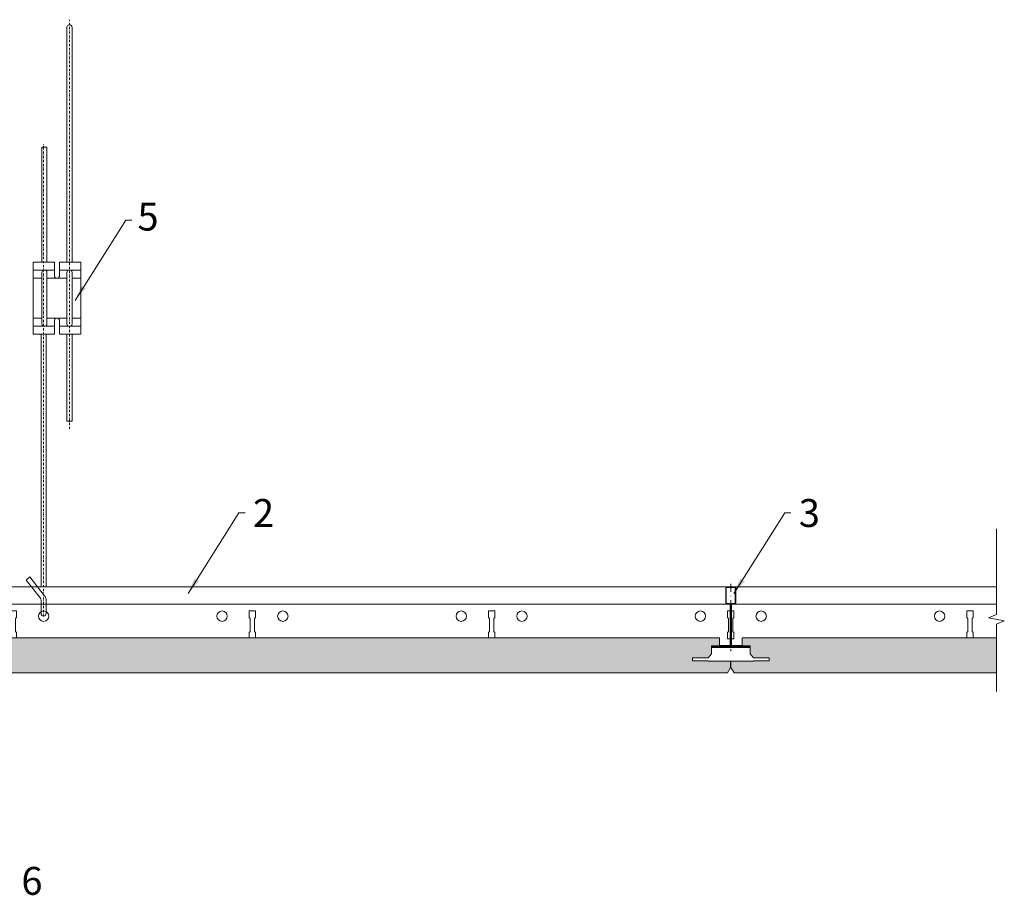
# Model space of a CAD drawing. Units: millimetres. Extents: x 244 to 1720, y -3388 to -2736.
# Drawn here: x 1103 to 1720, y -3286 to -2736 of the extents above; entities that cross this region are included whole.
import ezdxf

# ---------------------------------------------------------------- set-up
doc = ezdxf.new("R2010")
doc.units = ezdxf.units.MM
doc.linetypes.add('DASHDOT', pattern=[25.4, 12.7, -6.35, 0, -6.35])
doc.layers.get('0').update_dxf_attribs({"linetype": 'CONTINUOUS', "lineweight": 0})
for name, color, linetype, lineweight in [('RFN_01_DIMENSION', 7, 'CONTINUOUS', 13), ('RFN_02_TILES', 7, 'CONTINUOUS', 13), ('RFN_06_RFN_SYS_COMP', 1, 'CONTINUOUS', 13), ('RFN_07_2_OTHER_COMP', 9, 'CONTINUOUS', 9)]:
    doc.layers.add(name, color=color, linetype=linetype, lineweight=lineweight)
doc.layers.add('RFN_03_HATCH', color=7, linetype='CONTINUOUS', lineweight=9, true_color=0x186891)
doc.styles.add('3_5MM', font='romans.shx', dxfattribs={"height": 3.5})
doc.dimstyles.new('3_5MM', dxfattribs={"dimtxt": 3.5, "dimasz": 2, "dimexe": 1, "dimexo": 1, "dimgap": 1, "dimtad": 1, "dimdsep": 46, "dimtxsty": '3_5MM', "dimblk": 'ARCHTICK', "dimcen": 3, "dimclrd": 2, "dimclre": 2, "dimclrt": 1, "dimadec": 0, "dimazin": 0, "dimtfac": 1, "dimtmove": 0, "dimatfit": 3, "dimfxl": 1, "dimtolj": 1, "dimtzin": 0, "dimlwd": -1, "dimlwe": -1, "dimarcsym": 0})

# ---------------------------------------------------------------- blocks, each defined once
blk = doc.blocks.new('_ArchTick')
at = {"color": 0, "linetype": 'ByBlock', "const_width": 0.15}
blk.add_lwpolyline([(-0.5, -0.5), (0.5, 0.5)], dxfattribs=at)
blk = doc.blocks.new('1800 cross')
at = {"layer": 'RFN_06_RFN_SYS_COMP', "linetype": 'Continuous', "lineweight": 18}
for p, q in [((2970.1, 3052.25), (2970.1, 3042.95)), ((2970.5, 3042.95), (2970.5, 3052.25)), ((2975.7, 3053.05), (2970.9, 3053.05)), ((2970.9, 3052.65), (2975.7, 3052.65)), ((2976.1, 3052.25), (2976.1, 3042.95)), ((2976.5, 3042.95), (2976.5, 3052.25)), ((2972.49, 3042.55), (2970.9, 3042.55)), ((2970.9, 3042.15), (2972.49, 3042.15)), ((2972.89, 3041.75), (2972.89, 3016.15)), ((2973.29, 3016.15), (2973.29, 3041.75)), ((2973.3, 3041.75), (2973.3, 3016.15)), ((2973.7, 3016.15), (2973.7, 3041.75)), ((2975.7, 3042.55), (2974.1, 3042.55)), ((2974.1, 3042.15), (2975.7, 3042.15)), ((2964.1, 3015.95), (2961.7, 3015.95)), ((2972.49, 3015.75), (2961.7, 3015.75)), ((2961.7, 3015.75), (2961.7, 3015.35)), ((2961.7, 3015.75), (2964.1, 3015.75)), ((2961.7, 3015.35), (2972.49, 3015.35)), ((2984.9, 3015.35), (2961.7, 3015.35)), ((2961.7, 3015.15), (2984.9, 3015.15)), ((2964.1, 3015.75), (2964.1, 3015.95)), ((2984.9, 3015.75), (2974.1, 3015.75)), ((2974.1, 3015.35), (2984.9, 3015.35)), ((2984.9, 3015.95), (2982.5, 3015.95)), ((2982.5, 3015.95), (2982.5, 3015.75)), ((2982.5, 3015.75), (2984.9, 3015.75)), ((2984.9, 3015.35), (2984.9, 3015.75))]:
    blk.add_line(p, q, dxfattribs=at)
for centre, radius, start, end in [((2970.9, 3052.25), 0.8, 90, 180), ((2970.9, 3052.25), 0.4, 90, 180), ((2975.7, 3052.25), 0.8, 0, 90), ((2975.7, 3052.25), 0.4, 0, 90), ((2970.9, 3042.95), 0.8, 180, 270), ((2970.9, 3042.95), 0.4, 180, 270), ((2972.49, 3041.75), 0.8, 0, 90), ((2972.49, 3041.75), 0.4, 0, 90), ((2974.1, 3041.75), 0.8, 90, 180), ((2974.1, 3041.75), 0.4, 90, 180), ((2975.7, 3042.95), 0.8, 270, 0), ((2975.7, 3042.95), 0.4, 270, 0), ((2961.7, 3015.55), 0.4, 90, 270), ((2961.7, 3015.55), 0.2, 90, 270), ((2972.49, 3016.15), 0.4, 270, 0), ((2972.49, 3016.15), 0.8, 270, 0), ((2974.1, 3016.15), 0.8, 180, 270), ((2974.1, 3016.15), 0.4, 180, 270), ((2984.9, 3015.55), 0.4, 270, 90), ((2984.9, 3015.55), 0.2, 270, 90)]:
    blk.add_arc(centre, radius, start, end, dxfattribs=at)
blk = doc.blocks.new('T24 3600 long-3')
at = {"layer": 'RFN_06_RFN_SYS_COMP'}
for p, q in [((943.69, -2592.08), (943.69, -2630.08)), ((943.69, -2592.08), (1715.33, -2592.08)), ((943.69, -2602.98), (944.8, -2602.98)), ((943.69, -2602.98), (1715.33, -2602.98)), ((948.37, -2607.23), (946.78, -2607.23)), ((946.78, -2607.23), (946.78, -2611.23)), ((946.78, -2611.23), (947.4, -2611.86)), ((947.4, -2611.86), (947.4, -2620.11)), ((950.78, -2607.23), (949.18, -2607.23)), ((950.78, -2611.23), (950.15, -2611.86)), ((950.15, -2620.11), (950.15, -2611.86)), ((950.78, -2607.23), (950.78, -2611.23)), ((1100.78, -2607.23), (1096.78, -2607.23)), ((1096.78, -2607.23), (1096.78, -2611.23)), ((1096.78, -2611.23), (1097.4, -2611.86)), ((1097.4, -2611.86), (1097.4, -2620.11)), ((1100.15, -2611.86), (1100.78, -2611.23)), ((1100.15, -2620.11), (1100.15, -2611.86)), ((1100.78, -2611.23), (1100.78, -2607.23)), ((1250.78, -2607.23), (1246.78, -2607.23)), ((1246.78, -2607.23), (1246.78, -2611.23)), ((1246.78, -2611.23), (1247.4, -2611.86)), ((1247.4, -2611.86), (1247.4, -2620.11)), ((1250.15, -2611.86), (1250.78, -2611.23)), ((1250.15, -2620.11), (1250.15, -2611.86)), ((1250.78, -2611.23), (1250.78, -2607.23)), ((1400.78, -2607.23), (1396.78, -2607.23)), ((1396.78, -2607.23), (1396.78, -2611.23)), ((1396.78, -2611.23), (1397.4, -2611.86)), ((1397.4, -2611.86), (1397.4, -2620.11)), ((1400.15, -2611.86), (1400.78, -2611.23)), ((1400.15, -2620.11), (1400.15, -2611.86)), ((1400.78, -2611.23), (1400.78, -2607.23)), ((1548.37, -2607.23), (1546.78, -2607.23)), ((1546.78, -2607.23), (1546.78, -2611.23)), ((1546.78, -2611.23), (1547.4, -2611.86)), ((1547.4, -2611.86), (1547.4, -2620.11)), ((1550.78, -2607.23), (1549.18, -2607.23)), ((1550.78, -2611.23), (1550.15, -2611.86)), ((1550.15, -2620.11), (1550.15, -2611.86)), ((1550.78, -2607.23), (1550.78, -2611.23)), ((1700.78, -2607.23), (1696.78, -2607.23)), ((1696.78, -2607.23), (1696.78, -2611.23)), ((1696.78, -2611.23), (1697.4, -2611.86)), ((1697.4, -2611.86), (1697.4, -2620.11)), ((1700.15, -2611.86), (1700.78, -2611.23)), ((1700.15, -2620.11), (1700.15, -2611.86)), ((1700.78, -2611.23), (1700.78, -2607.23)), ((947.4, -2620.11), (946.78, -2620.73)), ((946.78, -2620.73), (946.78, -2624.73)), ((950.78, -2620.73), (950.15, -2620.11)), ((950.78, -2624.73), (950.78, -2620.73)), ((1097.4, -2620.11), (1096.78, -2620.73)), ((1096.78, -2620.73), (1096.78, -2624.13)), ((1100.78, -2620.73), (1100.15, -2620.11)), ((1100.78, -2624.13), (1100.78, -2620.73)), ((1247.4, -2620.11), (1246.78, -2620.73)), ((1246.78, -2620.73), (1246.78, -2624.13)), ((1250.78, -2620.73), (1250.15, -2620.11)), ((1250.78, -2624.13), (1250.78, -2620.73)), ((1397.4, -2620.11), (1396.78, -2620.73)), ((1396.78, -2620.73), (1396.78, -2624.13)), ((1400.78, -2620.73), (1400.15, -2620.11)), ((1400.78, -2624.13), (1400.78, -2620.73)), ((1547.4, -2620.11), (1546.78, -2620.73)), ((1546.78, -2620.73), (1546.78, -2624.73)), ((1550.78, -2620.73), (1550.15, -2620.11)), ((1550.78, -2624.73), (1550.78, -2620.73)), ((1697.4, -2620.11), (1696.78, -2620.73)), ((1696.78, -2620.73), (1696.78, -2624.13)), ((1700.78, -2620.73), (1700.15, -2620.11)), ((1700.78, -2624.13), (1700.78, -2620.73)), ((943.69, -2628.78), (948.37, -2628.78)), ((943.69, -2630.08), (960.88, -2630.08)), ((946.78, -2624.73), (948.37, -2624.73)), ((949.18, -2624.73), (950.78, -2624.73)), ((949.18, -2628.78), (955.88, -2628.78)), ((1536.68, -2630.08), (1560.88, -2630.08)), ((1541.68, -2628.78), (1548.37, -2628.78)), ((1546.78, -2624.73), (1548.37, -2624.73)), ((1549.18, -2624.73), (1550.78, -2624.73)), ((1549.18, -2628.78), (1555.88, -2628.78))]:
    blk.add_line(p, q, dxfattribs=at)
for centre in [(967.83, -2610.48), (1079.73, -2610.48), (1117.83, -2610.48), (1229.73, -2610.48), (1267.83, -2610.48), (1379.73, -2610.48), (1417.83, -2610.48), (1529.73, -2610.48), (1567.83, -2610.48), (1679.73, -2610.48)]:
    blk.add_circle(centre, 3.25, dxfattribs=at)
blk = doc.blocks.new('Adjusthanger T24-2')
at = {"layer": 'RFN_06_RFN_SYS_COMP', "linetype": 'DASHDOT', "ltscale": 0.1}
for p, q in [((4302.23, 1666.37), (4302.23, 1923.14)), ((4286.03, 1548.7), (4286.03, 1844.8))]:
    blk.add_line(p, q, dxfattribs=at)
at = {"layer": 'RFN_06_RFN_SYS_COMP'}
for p, q in [((4292.88, 1765.91), (4279.38, 1765.91)), ((4284.93, 1760.91), (4279.38, 1760.91)), ((4300.63, 1760.91), (4288.13, 1760.91)), ((4309.38, 1765.91), (4295.88, 1765.91)), ((4309.38, 1760.91), (4303.83, 1760.91)), ((4284.93, 1735.91), (4279.38, 1735.91)), ((4300.63, 1735.91), (4288.13, 1735.91)), ((4309.38, 1735.91), (4303.83, 1735.91)), ((4292.88, 1730.91), (4279.38, 1730.91)), ((4309.38, 1730.91), (4295.88, 1730.91))]:
    blk.add_line(p, q, dxfattribs=at)
for points in [[(4303.83, 1770.91), (4303.83, 1918.32, 1.076821), (4300.63, 1918.27), (4300.63, 1770.91)], [(4285.57, 1730.91, -0.208567), (4284.93, 1732.37), (4284.93, 1764.44, -0.208567), (4285.57, 1765.91)], [(4287.49, 1765.91, -0.201566), (4288.13, 1764.49), (4288.13, 1732.32, -0.201566), (4287.49, 1730.91)], [(4301.27, 1730.91, -0.208567), (4300.63, 1732.37), (4300.63, 1764.44, -0.208567), (4301.27, 1765.91)], [(4303.19, 1765.91, -0.201566), (4303.83, 1764.49), (4303.83, 1732.32, -0.201566), (4303.19, 1730.91)], [(4287.64, 1550.6, 0.014054), (4287.63, 1550.69), (4287.63, 1558.4, 0.176327), (4286.34, 1561.93), (4277.42, 1573.52), (4277.42, 1573.52), (4274.97, 1571.46), (4283.96, 1560.28, -0.176327), (4284.43, 1558.99), (4284.43, 1550.64, 0.005656), (4284.43, 1550.6, 0.005656)]]:
    blk.add_lwpolyline(points, format="xyb", dxfattribs=at)
for points in [[(4284.93, 1770.91), (4284.93, 1843.11), (4288.13, 1843.11), (4288.13, 1770.91)], [(4284.43, 1567.3), (4284.43, 1725.91)], [(4287.63, 1567.3), (4287.63, 1725.91)], [(4300.63, 1725.91), (4300.63, 1671.21), (4303.83, 1671.21), (4303.83, 1725.91)]]:
    blk.add_lwpolyline(points, dxfattribs=at)
blk.add_lwpolyline([(4292.88, 1725.91), (4279.38, 1725.91), (4279.38, 1770.91), (4292.88, 1770.91), (4292.88, 1761.91, 0.666667), (4295.88, 1761.91), (4295.88, 1770.91), (4309.38, 1770.91), (4309.38, 1725.91), (4295.88, 1725.91), (4295.88, 1734.91, 0.666667), (4292.88, 1734.91)], format="xyb", close=True, dxfattribs=at)
blk.add_arc((4286.03, 1550.55), 1.6, 180, 0, dxfattribs=at)

msp = doc.modelspace()

# ---------------------------------------------------------------- hatches: boundary and pattern name
at = {"layer": 'RFN_03_HATCH'}
h = msp.add_hatch(color=256, dxfattribs=at)
h.paths.add_polyline_path([(1546.68, -3146.13), (1548.68, -3142.63), (1548.68, -3138.63), (1534.6, -3138.63), (1534.6, -3138.43), (1524.68, -3138.43), (1524.68, -3136.63), (1534.6, -3136.63), (1536.68, -3134.03), (1536.68, -3129.13), (1537.18, -3129.13, -0.000571), (1537.18, -3129.13), (1539.58, -3129.13), (1539.58, -3129.13), (1541.68, -3129.13), (1541.68, -3124.13), (955.88, -3124.13), (955.88, -3129.13), (957.98, -3129.13), (957.98, -3129.13), (960.38, -3129.13, -0.000571), (960.38, -3129.13), (960.88, -3129.13), (960.88, -3134.03), (962.96, -3136.63), (972.88, -3136.63), (972.88, -3138.43), (962.96, -3138.43), (962.96, -3138.63), (948.88, -3138.63), (948.88, -3142.63), (950.88, -3146.13)])
h.paths.add_polyline_path([(1715.33, -3146.13), (1715.33, -3124.13), (1555.88, -3124.13), (1555.88, -3129.13), (1557.98, -3129.13), (1557.98, -3129.13), (1560.38, -3129.13, -0.000571), (1560.38, -3129.13), (1560.88, -3129.13), (1560.88, -3134.03), (1562.96, -3136.63), (1572.88, -3136.63), (1572.88, -3138.43), (1562.96, -3138.43), (1562.96, -3138.63), (1548.88, -3138.63), (1548.88, -3142.63), (1550.88, -3146.13)])

# ---------------------------------------------------------------- linework, layer by layer
at = {"layer": 'RFN_02_TILES'}
for points in [[(950.88, -3146.13), (1546.68, -3146.13), (1548.68, -3142.63), (1548.68, -3138.63), (1534.6, -3138.63), (1534.6, -3138.43), (1524.68, -3138.43), (1524.68, -3136.63), (1534.6, -3136.63), (1536.68, -3134.03), (1536.68, -3129.13), (1541.68, -3129.13), (1541.68, -3124.13), (955.88, -3124.13)], [(1715.33, -3146.13), (1550.88, -3146.13), (1548.88, -3142.63), (1548.88, -3138.63), (1562.96, -3138.63), (1562.96, -3138.43), (1572.88, -3138.43), (1572.88, -3136.63), (1562.96, -3136.63), (1560.88, -3134.03), (1560.88, -3129.13), (1555.88, -3129.13), (1555.88, -3124.13), (1715.33, -3124.13)]]:
    msp.add_lwpolyline(points, dxfattribs=at)
at = {"layer": 'RFN_06_RFN_SYS_COMP', "linetype": 'DASHDOT', "ltscale": 0.4}
msp.add_line((1548.78, -3090.2), (1548.78, -3132.41), dxfattribs=at)
at = {"layer": 'RFN_07_2_OTHER_COMP'}
msp.add_lwpolyline([(1715.33, -3055.63), (1715.33, -3109.45), (1710.33, -3111.45), (1720.33, -3113.45), (1715.33, -3115.45), (1715.33, -3157.82)], dxfattribs=at)

# ---------------------------------------------------------------- block references
at = {"layer": 'RFN_06_RFN_SYS_COMP'}
for name, p in [('Adjusthanger T24-2', (-3168.21, -4659.38)), ('T24 3600 long-3', (0, -500)), ('1800 cross', (-1424.52, -6145.08))]:
    msp.add_blockref(name, p, dxfattribs=at)

# ---------------------------------------------------------------- texts
at = {"layer": 'RFN_01_DIMENSION', "char_height": 17.5, "attachment_point": 1, "style": '3_5MM'}
for s, insert in [('5', (1176.67, -2851.04)), ('2', (1249.11, -3037)), ('3', (1591.44, -3037)), ('6', (1103.85, -3267.81))]:
    msp.add_mtext(s, dxfattribs=dict(at, insert=insert))

# ---------------------------------------------------------------- leaders
at = {"layer": 'RFN_01_DIMENSION'}
for points in [[(1137.5, -2912.39), (1169.31, -2861.97), (1173.16, -2861.97)], [(1208.46, -3096.17), (1240.26, -3045.75), (1244.11, -3045.75)], [(1550.79, -3096.17), (1582.6, -3045.75), (1586.44, -3045.75)]]:
    msp.add_leader(points, dimstyle='3_5MM', override={"dimscale": 5, "dimtad": 0, "dimclrd": 256}, dxfattribs=at)

doc.saveas('drawing.dxf')
